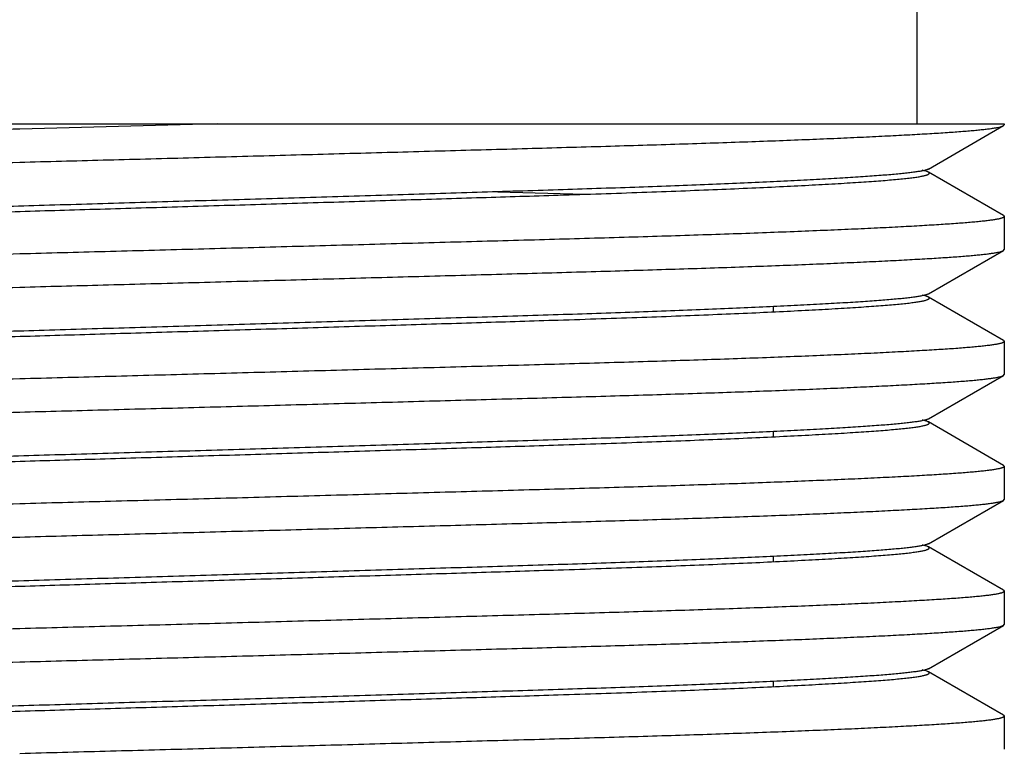
# Model space of a CAD drawing. Units: inches. Extents: x 0 to 22, y 0 to 17.
# Drawn here: x 5.1 to 5.7, y 8.5 to 8.9 of the extents above; entities that cross this region are included whole.
import ezdxf

# ---------------------------------------------------------------- set-up
doc = ezdxf.new("R2010")
doc.units = ezdxf.units.IN
doc.header["$LTSCALE"] = 1.21
doc.header["$MEASUREMENT"] = 0
doc.layers.get('0').update_dxf_attribs({"linetype": 'CONTINUOUS'})

msp = doc.modelspace()

# ---------------------------------------------------------------- linework, layer by layer
at = {"color": 7, "linetype": 'CONTINUOUS'}
for p, q in [((5.61552, 8.95434), (5.61552, 8.8756)), ((4.75819, 8.8756), (5.67064, 8.8756)), ((5.17472, 8.8756), (5.05039, 8.87228)), ((5.62282, 8.84708), (5.67012, 8.87443)), ((5.67012, 8.87442), (5.67064, 8.87502)), ((5.67064, 8.8756), (5.67064, 8.87503)), ((5.67011, 8.81779), (5.62281, 8.84514)), ((5.35157, 8.83275), (5.40653, 8.83121)), ((5.67011, 8.8178), (5.67064, 8.81719)), ((5.67064, 8.81718), (5.67064, 8.79629)), ((5.62282, 8.76834), (5.67012, 8.79569)), ((5.67012, 8.79568), (5.67064, 8.79628)), ((5.67011, 8.73905), (5.62281, 8.7664)), ((5.52497, 8.76035), (5.52497, 8.75707)), ((5.67011, 8.73906), (5.67064, 8.73845)), ((5.67064, 8.73844), (5.67064, 8.71755)), ((5.62282, 8.6896), (5.67012, 8.71695)), ((5.67012, 8.71694), (5.67064, 8.71754)), ((5.67011, 8.66031), (5.62281, 8.68766)), ((5.52497, 8.68161), (5.52497, 8.67833)), ((5.67011, 8.66032), (5.67064, 8.65971)), ((5.67064, 8.6597), (5.67064, 8.63881)), ((5.62282, 8.61086), (5.67012, 8.63821)), ((5.67012, 8.6382), (5.67064, 8.6388)), ((5.52497, 8.60287), (5.52497, 8.59959)), ((5.67011, 8.58157), (5.62281, 8.60892)), ((5.67011, 8.58158), (5.67064, 8.58097)), ((5.67064, 8.58096), (5.67064, 8.56007)), ((5.62282, 8.53212), (5.67012, 8.55947)), ((5.67012, 8.55946), (5.67064, 8.56006)), ((5.67011, 8.50283), (5.62281, 8.53018)), ((5.52497, 8.52413), (5.52497, 8.52085)), ((5.67011, 8.50284), (5.67064, 8.50223)), ((5.67064, 8.50222), (5.67064, 8.48133))]:
    msp.add_line(p, q, dxfattribs=at)
for points, knots in [([(5.05039, 8.87228), (5.03929, 8.87198), (5.0174, 8.87138), (4.98514, 8.87045), (4.95409, 8.86952), (4.92442, 8.86856), (4.89631, 8.86759), (4.86991, 8.86663), (4.84537, 8.86567), (4.82283, 8.86472), (4.80242, 8.8638), (4.78425, 8.86289), (4.77056, 8.86211), (4.76081, 8.86147), (4.75442, 8.86101), (4.74866, 8.86055), (4.74353, 8.86009), (4.73905, 8.85962), (4.73522, 8.85915), (4.73244, 8.85873), (4.73055, 8.85839), (4.72937, 8.85815), (4.72836, 8.85791), (4.72752, 8.85767), (4.72684, 8.85744), (4.72646, 8.85726), (4.72629, 8.85716)], [0, 0, 0, 0, 0.102669, 0.202291, 0.298194, 0.389784, 0.476574, 0.558086, 0.633871, 0.703492, 0.766539, 0.822674, 0.871572, 0.893222, 0.912968, 0.930784, 0.946643, 0.960522, 0.972409, 0.982295, 0.986487, 0.990178, 0.99337, 0.996066, 0.998271, 1, 1, 1, 1]), ([(5.05039, 8.85137), (5.0679, 8.85185), (5.09433, 8.85255), (5.12977, 8.85349), (5.16582, 8.85446), (5.21099, 8.85568), (5.26492, 8.85716), (5.31796, 8.85862), (5.36943, 8.86004), (5.41862, 8.86144), (5.4579, 8.86262), (5.4877, 8.86358), (5.50866, 8.8643), (5.5286, 8.86503), (5.54744, 8.86576), (5.56512, 8.8665), (5.58159, 8.86724), (5.59678, 8.86798), (5.61066, 8.8687), (5.62317, 8.86941), (5.63428, 8.87011), (5.64263, 8.8707), (5.64858, 8.87119), (5.65249, 8.87153), (5.65602, 8.87188), (5.65917, 8.87223), (5.66194, 8.87258), (5.66433, 8.87294), (5.66633, 8.87329), (5.66776, 8.8736), (5.6687, 8.87386), (5.66926, 8.87404), (5.66973, 8.87422), (5.67, 8.87435), (5.67012, 8.87442)], [0, 0, 0, 0, 0.08467, 0.127875, 0.171439, 0.259053, 0.346389, 0.432305, 0.515652, 0.595329, 0.670283, 0.705677, 0.739523, 0.771711, 0.802136, 0.830693, 0.857291, 0.881844, 0.904266, 0.924484, 0.942437, 0.958063, 0.964987, 0.971311, 0.977032, 0.982145, 0.986648, 0.990538, 0.993814, 0.996476, 0.997579, 0.998532, 0.999338, 1, 1, 1, 1]), ([(4.72576, 8.83565), (4.72576, 8.83569), (4.72578, 8.83578), (4.72585, 8.83591), (4.72597, 8.83604), (4.72613, 8.83616), (4.72634, 8.83629), (4.72658, 8.83641), (4.72688, 8.83654), (4.72722, 8.83667), (4.7276, 8.83679), (4.7282, 8.83697), (4.72907, 8.83718), (4.73024, 8.83743), (4.7316, 8.83768), (4.73313, 8.83793), (4.73484, 8.83818), (4.73672, 8.83843), (4.73959, 8.83877), (4.74361, 8.83919), (4.74896, 8.83968), (4.755, 8.84015), (4.7644, 8.84082), (4.77778, 8.84163), (4.79576, 8.84257), (4.81621, 8.84353), (4.83899, 8.8445), (4.86397, 8.8455), (4.891, 8.8465), (4.91991, 8.84751), (4.95053, 8.8485), (4.98268, 8.84948), (5.01614, 8.85044), (5.03885, 8.85106), (5.05039, 8.85137)], [0, 0, 0, 0, 0.000392, 0.000832, 0.001351, 0.001972, 0.002707, 0.003563, 0.004545, 0.005657, 0.006899, 0.008274, 0.011424, 0.015111, 0.019338, 0.024105, 0.029411, 0.035256, 0.04164, 0.056016, 0.072525, 0.091142, 0.111835, 0.159335, 0.214757, 0.277754, 0.347955, 0.424928, 0.508185, 0.597229, 0.691528, 0.79054, 0.893615, 1, 1, 1, 1]), ([(5.62282, 8.84708), (5.62269, 8.84701), (5.62237, 8.84685), (5.62183, 8.84665), (5.62118, 8.84644), (5.62009, 8.84615), (5.61844, 8.8458), (5.61612, 8.8454), (5.61334, 8.84499), (5.61012, 8.84459), (5.60645, 8.8442), (5.60235, 8.8438), (5.5978, 8.8434), (5.59089, 8.84285), (5.58119, 8.84216), (5.56833, 8.84135), (5.55386, 8.84053), (5.53786, 8.83969), (5.5204, 8.83885), (5.50155, 8.83801), (5.48138, 8.83717), (5.45998, 8.83634), (5.42929, 8.83523), (5.40573, 8.83445), (5.3897, 8.83394)], [0, 0, 0, 0, 0.00201, 0.004469, 0.007388, 0.010776, 0.018967, 0.029059, 0.041054, 0.054948, 0.070735, 0.088403, 0.107929, 0.129294, 0.177451, 0.232695, 0.294783, 0.36343, 0.438349, 0.519226, 0.605718, 0.697478, 0.794115, 1, 1, 1, 1]), ([(5.3897, 8.83065), (5.39867, 8.83094), (5.41622, 8.83151), (5.44195, 8.8324), (5.46642, 8.83329), (5.48948, 8.83421), (5.51101, 8.83513), (5.53091, 8.83606), (5.54907, 8.83698), (5.56308, 8.83777), (5.57334, 8.83839), (5.58032, 8.83884), (5.58679, 8.83928), (5.59275, 8.83972), (5.59821, 8.84016), (5.60313, 8.84059), (5.60753, 8.84103), (5.6114, 8.84146), (5.61428, 8.84184), (5.61632, 8.84215), (5.61764, 8.84237), (5.61883, 8.84259), (5.61988, 8.84282), (5.62079, 8.84304), (5.62157, 8.84326), (5.62221, 8.84349), (5.62271, 8.84371), (5.62303, 8.84391), (5.62322, 8.84408), (5.62332, 8.84419), (5.62338, 8.84431), (5.6234, 8.84443), (5.62339, 8.84455), (5.62334, 8.84467), (5.62325, 8.84479), (5.62308, 8.84496), (5.62292, 8.84506), (5.6228, 8.84513)], [0, 0, 0, 0, 0.114212, 0.223735, 0.327885, 0.42603, 0.517688, 0.602402, 0.679738, 0.749311, 0.781068, 0.810742, 0.838296, 0.8637, 0.886924, 0.90794, 0.926721, 0.943241, 0.957486, 0.963753, 0.969449, 0.974574, 0.97913, 0.983118, 0.986541, 0.989408, 0.99173, 0.993535, 0.994263, 0.99489, 0.995438, 0.995939, 0.996434, 0.996965, 0.997568, 0.998265, 1, 1, 1, 1]), ([(5.6228, 8.84513), (5.62271, 8.84518), (5.6225, 8.84529), (5.62202, 8.8455), (5.62126, 8.84575), (5.62018, 8.84605), (5.61938, 8.84623), (5.61895, 8.84632)], [0, 0, 0, 0, 0.079619, 0.171762, 0.394763, 0.670595, 1, 1, 1, 1]), ([(5.3897, 8.83394), (5.37268, 8.83339), (5.34682, 8.83259), (5.31197, 8.83153), (5.27582, 8.83042), (5.23001, 8.82902), (5.17482, 8.82735), (5.12004, 8.82572), (5.06658, 8.82415), (5.02329, 8.82282), (4.99, 8.82173), (4.96629, 8.82091), (4.94357, 8.82008), (4.92194, 8.81924), (4.90148, 8.8184), (4.88229, 8.81756), (4.86445, 8.81674), (4.84803, 8.81592), (4.83311, 8.81512), (4.81974, 8.81434), (4.80798, 8.81355), (4.79922, 8.81287), (4.79305, 8.81231), (4.78907, 8.81191), (4.78553, 8.8115), (4.78242, 8.8111), (4.77976, 8.81069), (4.77782, 8.81033), (4.7765, 8.81004), (4.77567, 8.80983), (4.77495, 8.80962), (4.77435, 8.80941), (4.77386, 8.80921), (4.77348, 8.809), (4.77323, 8.80881), (4.7731, 8.80866), (4.77304, 8.80856), (4.77301, 8.80845), (4.773, 8.8083), (4.77306, 8.80815), (4.77317, 8.80802), (4.77333, 8.80787), (4.77347, 8.80778), (4.77358, 8.80771)], [0, 0, 0, 0, 0.082571, 0.125437, 0.169078, 0.257935, 0.347672, 0.436768, 0.523692, 0.606971, 0.646801, 0.685196, 0.72199, 0.757029, 0.790165, 0.821252, 0.85016, 0.876769, 0.900961, 0.922634, 0.941704, 0.958088, 0.965251, 0.971719, 0.977488, 0.982552, 0.986908, 0.990552, 0.992107, 0.993486, 0.994689, 0.995718, 0.996578, 0.997274, 0.997818, 0.998041, 0.998237, 0.998414, 0.998584, 0.998945, 0.999159, 0.999404, 1, 1, 1, 1]), ([(4.7736, 8.80576), (4.77373, 8.80583), (4.77402, 8.80598), (4.77452, 8.80618), (4.77513, 8.80637), (4.77613, 8.80666), (4.77764, 8.807), (4.77976, 8.80739), (4.78228, 8.80778), (4.78521, 8.80818), (4.78852, 8.80856), (4.79224, 8.80895), (4.79634, 8.80934), (4.80258, 8.80987), (4.81132, 8.81052), (4.82292, 8.81126), (4.83596, 8.81201), (4.8504, 8.81277), (4.86617, 8.81353), (4.88322, 8.81431), (4.90149, 8.8151), (4.92089, 8.8159), (4.94137, 8.81669), (4.96283, 8.81749), (4.98519, 8.81827), (5.00838, 8.81905), (5.04067, 8.82008), (5.0824, 8.82134), (5.13364, 8.82284), (5.18588, 8.8244), (5.23831, 8.82599), (5.28175, 8.82732), (5.316, 8.82836), (5.34904, 8.82938), (5.37356, 8.83014), (5.3897, 8.83065)], [0, 0, 0, 0, 0.000723, 0.001597, 0.002626, 0.003812, 0.006663, 0.010157, 0.014296, 0.019075, 0.024493, 0.030544, 0.037225, 0.044529, 0.060987, 0.079854, 0.101057, 0.124522, 0.15016, 0.177866, 0.207539, 0.239066, 0.272322, 0.307179, 0.343507, 0.381164, 0.420003, 0.500636, 0.58417, 0.669329, 0.754787, 0.839246, 0.880708, 0.921441, 1, 1, 1, 1]), ([(5.67064, 8.81718), (5.67064, 8.81715), (5.67063, 8.81708), (5.67059, 8.81699), (5.67052, 8.81689), (5.67039, 8.81676), (5.67016, 8.81659), (5.66979, 8.81641), (5.66933, 8.81622), (5.66876, 8.81604), (5.66809, 8.81585), (5.66732, 8.81567), (5.66645, 8.81549), (5.66508, 8.81523), (5.66312, 8.81492), (5.66046, 8.81456), (5.6574, 8.8142), (5.65394, 8.81384), (5.65008, 8.81348), (5.64583, 8.81313), (5.63939, 8.81263), (5.63038, 8.81202), (5.61844, 8.8113), (5.60505, 8.81056), (5.59023, 8.80982), (5.57405, 8.80906), (5.55657, 8.80831), (5.53783, 8.80755), (5.51791, 8.80679), (5.49688, 8.80604), (5.4748, 8.80531), (5.45176, 8.80458), (5.41935, 8.80361), (5.37706, 8.80241), (5.32459, 8.80097), (5.27036, 8.79947), (5.21512, 8.79796), (5.16881, 8.7967), (5.13183, 8.79571), (5.09547, 8.79474), (5.06835, 8.79402), (5.05039, 8.79354)], [0, 0, 0, 0, 0.000154, 0.000319, 0.000503, 0.000713, 0.001226, 0.00188, 0.002683, 0.00364, 0.004756, 0.006031, 0.007466, 0.009063, 0.012739, 0.01706, 0.022022, 0.027624, 0.033861, 0.040731, 0.048228, 0.065074, 0.084338, 0.105959, 0.129865, 0.155967, 0.184176, 0.214398, 0.246524, 0.280442, 0.316037, 0.353185, 0.391754, 0.472619, 0.557511, 0.645252, 0.734607, 0.824346, 0.868985, 0.913259, 1, 1, 1, 1]), ([(5.05039, 8.77263), (5.0679, 8.77311), (5.09433, 8.77381), (5.12977, 8.77475), (5.16582, 8.77572), (5.211, 8.77694), (5.26492, 8.77842), (5.31797, 8.77988), (5.36943, 8.7813), (5.41101, 8.78247), (5.44298, 8.78341), (5.46579, 8.78412), (5.48771, 8.78483), (5.50867, 8.78556), (5.52861, 8.78629), (5.54745, 8.78703), (5.56513, 8.78777), (5.5816, 8.78851), (5.59679, 8.78924), (5.61067, 8.78996), (5.62318, 8.79067), (5.63428, 8.79137), (5.64264, 8.79197), (5.64859, 8.79245), (5.65249, 8.7928), (5.65602, 8.79315), (5.65918, 8.7935), (5.66195, 8.79385), (5.66433, 8.7942), (5.66634, 8.79455), (5.66776, 8.79486), (5.6687, 8.79512), (5.66926, 8.7953), (5.66973, 8.79548), (5.67, 8.79561), (5.67012, 8.79568)], [0, 0, 0, 0, 0.08467, 0.127876, 0.171441, 0.259058, 0.346395, 0.432314, 0.515661, 0.595339, 0.633469, 0.670294, 0.705689, 0.739536, 0.771724, 0.80215, 0.830708, 0.857305, 0.881857, 0.90428, 0.924497, 0.942447, 0.958073, 0.964997, 0.97132, 0.97704, 0.982152, 0.986653, 0.990543, 0.993818, 0.996479, 0.997582, 0.998534, 0.999339, 1, 1, 1, 1]), ([(5.05039, 8.79354), (5.03929, 8.79324), (5.0174, 8.79263), (4.98514, 8.79171), (4.95409, 8.79078), (4.92442, 8.78982), (4.89631, 8.78885), (4.86991, 8.78789), (4.84537, 8.78692), (4.82283, 8.78598), (4.80242, 8.78506), (4.78425, 8.78415), (4.77056, 8.78337), (4.76081, 8.78273), (4.75442, 8.78227), (4.74866, 8.78181), (4.74353, 8.78135), (4.73905, 8.78088), (4.73522, 8.78041), (4.73244, 8.77999), (4.73055, 8.77965), (4.72937, 8.77941), (4.72836, 8.77917), (4.72752, 8.77893), (4.72684, 8.7787), (4.72646, 8.77852), (4.72629, 8.77842)], [0, 0, 0, 0, 0.102669, 0.202291, 0.298193, 0.389783, 0.476573, 0.558085, 0.633871, 0.703491, 0.766538, 0.822674, 0.871572, 0.893221, 0.912968, 0.930783, 0.946643, 0.960522, 0.972408, 0.982295, 0.986487, 0.990178, 0.99337, 0.996066, 0.998271, 1, 1, 1, 1]), ([(4.72576, 8.75691), (4.72576, 8.75695), (4.72578, 8.75704), (4.72585, 8.75717), (4.72597, 8.7573), (4.72613, 8.75742), (4.72634, 8.75755), (4.72658, 8.75767), (4.72688, 8.7578), (4.72722, 8.75792), (4.7276, 8.75805), (4.7282, 8.75823), (4.72907, 8.75844), (4.73024, 8.75869), (4.7316, 8.75894), (4.73313, 8.75919), (4.73484, 8.75944), (4.73672, 8.75969), (4.73959, 8.76003), (4.74361, 8.76045), (4.74896, 8.76093), (4.755, 8.76141), (4.76172, 8.76189), (4.7691, 8.76237), (4.78025, 8.76302), (4.79576, 8.76383), (4.81621, 8.76479), (4.83899, 8.76576), (4.86397, 8.76676), (4.891, 8.76776), (4.91991, 8.76877), (4.95053, 8.76976), (4.98268, 8.77074), (5.01614, 8.7717), (5.03885, 8.77232), (5.05039, 8.77263)], [0, 0, 0, 0, 0.000392, 0.000832, 0.001351, 0.001972, 0.002707, 0.003563, 0.004545, 0.005657, 0.006899, 0.008274, 0.011424, 0.015111, 0.019338, 0.024105, 0.029411, 0.035256, 0.04164, 0.056016, 0.072525, 0.091142, 0.111836, 0.134577, 0.159335, 0.214758, 0.277755, 0.347956, 0.424929, 0.508187, 0.59723, 0.691529, 0.79054, 0.893615, 1, 1, 1, 1]), ([(5.62282, 8.76834), (5.62269, 8.76827), (5.62237, 8.76811), (5.62183, 8.76791), (5.62118, 8.7677), (5.62009, 8.76741), (5.61844, 8.76706), (5.61612, 8.76666), (5.61334, 8.76625), (5.61012, 8.76585), (5.60645, 8.76545), (5.60235, 8.76506), (5.5978, 8.76466), (5.59089, 8.76411), (5.58119, 8.76342), (5.56833, 8.76261), (5.55386, 8.76179), (5.53786, 8.76095), (5.5204, 8.76011), (5.50155, 8.75927), (5.48138, 8.75843), (5.45998, 8.7576), (5.42929, 8.75649), (5.40573, 8.75571), (5.3897, 8.7552)], [0, 0, 0, 0, 0.00201, 0.004469, 0.007388, 0.010776, 0.018967, 0.029059, 0.041054, 0.054948, 0.070735, 0.088403, 0.107929, 0.129294, 0.177451, 0.232695, 0.294783, 0.36343, 0.438349, 0.519226, 0.605718, 0.697478, 0.794115, 1, 1, 1, 1]), ([(5.3897, 8.75191), (5.39867, 8.7522), (5.41622, 8.75277), (5.44195, 8.75366), (5.46642, 8.75455), (5.48948, 8.75547), (5.51101, 8.75639), (5.53091, 8.75732), (5.54907, 8.75824), (5.56308, 8.75903), (5.57334, 8.75965), (5.58032, 8.7601), (5.58679, 8.76054), (5.59275, 8.76098), (5.59821, 8.76142), (5.60313, 8.76185), (5.60753, 8.76229), (5.6114, 8.76272), (5.61428, 8.7631), (5.61632, 8.76341), (5.61764, 8.76363), (5.61883, 8.76385), (5.61988, 8.76408), (5.62079, 8.7643), (5.62157, 8.76452), (5.62221, 8.76475), (5.62271, 8.76497), (5.62303, 8.76517), (5.62322, 8.76534), (5.62332, 8.76545), (5.62338, 8.76557), (5.6234, 8.76569), (5.62339, 8.76581), (5.62334, 8.76593), (5.62325, 8.76605), (5.62308, 8.76622), (5.62292, 8.76632), (5.6228, 8.76639)], [0, 0, 0, 0, 0.114212, 0.223735, 0.327885, 0.42603, 0.517688, 0.602402, 0.679738, 0.749311, 0.781068, 0.810742, 0.838296, 0.8637, 0.886924, 0.90794, 0.926721, 0.943241, 0.957486, 0.963753, 0.969449, 0.974574, 0.97913, 0.983118, 0.986541, 0.989408, 0.99173, 0.993535, 0.994263, 0.99489, 0.995438, 0.995939, 0.996434, 0.996965, 0.997568, 0.998265, 1, 1, 1, 1]), ([(5.6228, 8.76639), (5.62271, 8.76644), (5.6225, 8.76655), (5.62202, 8.76676), (5.62126, 8.76701), (5.62018, 8.76731), (5.61938, 8.76749), (5.61895, 8.76758)], [0, 0, 0, 0, 0.079619, 0.171762, 0.394763, 0.670595, 1, 1, 1, 1]), ([(5.3897, 8.7552), (5.37268, 8.75465), (5.34682, 8.75385), (5.31197, 8.75279), (5.27582, 8.75168), (5.23001, 8.75028), (5.17482, 8.74861), (5.12004, 8.74698), (5.06658, 8.74541), (5.02329, 8.74408), (4.99, 8.74299), (4.96629, 8.74217), (4.94357, 8.74134), (4.92194, 8.7405), (4.90148, 8.73966), (4.88229, 8.73882), (4.86445, 8.738), (4.84803, 8.73718), (4.83311, 8.73638), (4.81974, 8.7356), (4.80798, 8.73481), (4.79922, 8.73413), (4.79305, 8.73357), (4.78907, 8.73317), (4.78553, 8.73276), (4.78242, 8.73236), (4.77976, 8.73195), (4.77782, 8.73159), (4.7765, 8.7313), (4.77567, 8.73109), (4.77495, 8.73088), (4.77435, 8.73067), (4.77386, 8.73047), (4.77348, 8.73026), (4.77323, 8.73007), (4.7731, 8.72992), (4.77304, 8.72982), (4.77301, 8.72971), (4.773, 8.72956), (4.77306, 8.72941), (4.77317, 8.72928), (4.77333, 8.72913), (4.77347, 8.72904), (4.77358, 8.72897)], [0, 0, 0, 0, 0.082571, 0.125437, 0.169078, 0.257935, 0.347672, 0.436768, 0.523692, 0.606971, 0.646801, 0.685196, 0.72199, 0.757029, 0.790165, 0.821252, 0.85016, 0.876769, 0.900961, 0.922634, 0.941704, 0.958088, 0.965251, 0.971719, 0.977488, 0.982552, 0.986908, 0.990552, 0.992107, 0.993486, 0.994689, 0.995718, 0.996578, 0.997274, 0.997818, 0.998041, 0.998237, 0.998414, 0.998584, 0.998945, 0.999159, 0.999404, 1, 1, 1, 1]), ([(4.7736, 8.72702), (4.77373, 8.72709), (4.77402, 8.72724), (4.77452, 8.72744), (4.77513, 8.72763), (4.77613, 8.72792), (4.77764, 8.72826), (4.77976, 8.72865), (4.78228, 8.72904), (4.78521, 8.72943), (4.78852, 8.72982), (4.79224, 8.73021), (4.79634, 8.7306), (4.80258, 8.73113), (4.81132, 8.73178), (4.82292, 8.73252), (4.83596, 8.73327), (4.8504, 8.73403), (4.86617, 8.73479), (4.88322, 8.73557), (4.90149, 8.73636), (4.92089, 8.73716), (4.94137, 8.73795), (4.96283, 8.73875), (4.98519, 8.73953), (5.00838, 8.74031), (5.04067, 8.74134), (5.0824, 8.7426), (5.13364, 8.7441), (5.18588, 8.74566), (5.23831, 8.74725), (5.28175, 8.74858), (5.316, 8.74962), (5.34904, 8.75064), (5.37356, 8.7514), (5.3897, 8.75191)], [0, 0, 0, 0, 0.000723, 0.001597, 0.002626, 0.003812, 0.006663, 0.010157, 0.014296, 0.019075, 0.024493, 0.030544, 0.037225, 0.044529, 0.060987, 0.079854, 0.101057, 0.124522, 0.15016, 0.177866, 0.207539, 0.239066, 0.272322, 0.307179, 0.343507, 0.381164, 0.420003, 0.500636, 0.58417, 0.669329, 0.754787, 0.839246, 0.880708, 0.921441, 1, 1, 1, 1]), ([(5.67064, 8.73844), (5.67064, 8.73841), (5.67063, 8.73834), (5.67059, 8.73825), (5.67052, 8.73815), (5.67039, 8.73802), (5.67016, 8.73785), (5.66979, 8.73767), (5.66933, 8.73748), (5.66876, 8.7373), (5.66809, 8.73711), (5.66732, 8.73693), (5.66645, 8.73675), (5.66508, 8.73649), (5.66312, 8.73618), (5.66046, 8.73582), (5.6574, 8.73546), (5.65394, 8.7351), (5.65008, 8.73474), (5.64583, 8.73439), (5.63939, 8.73389), (5.63038, 8.73328), (5.61844, 8.73256), (5.60505, 8.73182), (5.59023, 8.73108), (5.57405, 8.73032), (5.55657, 8.72957), (5.53783, 8.72881), (5.51791, 8.72805), (5.49688, 8.7273), (5.4748, 8.72657), (5.45176, 8.72584), (5.41935, 8.72487), (5.37706, 8.72367), (5.32459, 8.72223), (5.27036, 8.72073), (5.21512, 8.71922), (5.16881, 8.71796), (5.13183, 8.71697), (5.09547, 8.716), (5.06835, 8.71528), (5.05039, 8.7148)], [0, 0, 0, 0, 0.000154, 0.000319, 0.000503, 0.000713, 0.001226, 0.00188, 0.002683, 0.00364, 0.004756, 0.006031, 0.007466, 0.009063, 0.012739, 0.01706, 0.022022, 0.027624, 0.033861, 0.040731, 0.048228, 0.065074, 0.084338, 0.105959, 0.129865, 0.155967, 0.184176, 0.214397, 0.246524, 0.280442, 0.316037, 0.353185, 0.391754, 0.472619, 0.557511, 0.645252, 0.734607, 0.824346, 0.868985, 0.913259, 1, 1, 1, 1]), ([(5.05039, 8.7148), (5.03929, 8.71449), (5.0174, 8.71389), (4.98514, 8.71297), (4.95409, 8.71204), (4.92442, 8.71108), (4.89631, 8.71011), (4.86991, 8.70915), (4.84537, 8.70818), (4.82283, 8.70724), (4.80242, 8.70632), (4.78425, 8.70541), (4.77056, 8.70463), (4.76081, 8.70399), (4.75442, 8.70353), (4.74866, 8.70307), (4.74353, 8.70261), (4.73905, 8.70214), (4.73522, 8.70167), (4.73244, 8.70125), (4.73055, 8.70091), (4.72937, 8.70067), (4.72836, 8.70043), (4.72752, 8.70019), (4.72684, 8.69996), (4.72646, 8.69978), (4.72629, 8.69968)], [0, 0, 0, 0, 0.102669, 0.202291, 0.298194, 0.389783, 0.476573, 0.558086, 0.633871, 0.703491, 0.766539, 0.822674, 0.871572, 0.893221, 0.912968, 0.930783, 0.946643, 0.960522, 0.972409, 0.982295, 0.986487, 0.990178, 0.99337, 0.996066, 0.998271, 1, 1, 1, 1]), ([(5.05039, 8.69389), (5.0679, 8.69437), (5.09433, 8.69507), (5.12977, 8.69601), (5.16582, 8.69697), (5.211, 8.6982), (5.26492, 8.69968), (5.31797, 8.70114), (5.36943, 8.70256), (5.41101, 8.70373), (5.44298, 8.70467), (5.46579, 8.70538), (5.48771, 8.70609), (5.50867, 8.70682), (5.52861, 8.70755), (5.54745, 8.70829), (5.56513, 8.70903), (5.5816, 8.70977), (5.59679, 8.7105), (5.61067, 8.71122), (5.62318, 8.71193), (5.63428, 8.71263), (5.64264, 8.71323), (5.64859, 8.71371), (5.65249, 8.71406), (5.65602, 8.71441), (5.65918, 8.71476), (5.66195, 8.71511), (5.66433, 8.71546), (5.66634, 8.71581), (5.66776, 8.71612), (5.6687, 8.71638), (5.66926, 8.71656), (5.66973, 8.71674), (5.67, 8.71687), (5.67012, 8.71694)], [0, 0, 0, 0, 0.08467, 0.127876, 0.171441, 0.259057, 0.346395, 0.432313, 0.51566, 0.595338, 0.633469, 0.670293, 0.705689, 0.739535, 0.771724, 0.80215, 0.830708, 0.857305, 0.881857, 0.90428, 0.924497, 0.942447, 0.958073, 0.964997, 0.97132, 0.97704, 0.982152, 0.986653, 0.990543, 0.993818, 0.996479, 0.997582, 0.998534, 0.999339, 1, 1, 1, 1]), ([(4.72576, 8.67817), (4.72576, 8.67821), (4.72578, 8.6783), (4.72585, 8.67843), (4.72597, 8.67856), (4.72613, 8.67868), (4.72634, 8.67881), (4.72658, 8.67893), (4.72688, 8.67906), (4.72722, 8.67918), (4.7276, 8.67931), (4.7282, 8.67949), (4.72907, 8.6797), (4.73024, 8.67995), (4.7316, 8.6802), (4.73313, 8.68045), (4.73484, 8.6807), (4.73672, 8.68095), (4.73959, 8.68129), (4.74361, 8.68171), (4.74896, 8.68219), (4.755, 8.68267), (4.76172, 8.68315), (4.7691, 8.68363), (4.78025, 8.68428), (4.79576, 8.68509), (4.81621, 8.68605), (4.83899, 8.68702), (4.86397, 8.68802), (4.891, 8.68902), (4.91991, 8.69003), (4.95053, 8.69102), (4.98268, 8.692), (5.01614, 8.69296), (5.03885, 8.69358), (5.05039, 8.69389)], [0, 0, 0, 0, 0.000392, 0.000832, 0.001351, 0.001972, 0.002707, 0.003563, 0.004545, 0.005657, 0.006899, 0.008274, 0.011424, 0.015111, 0.019338, 0.024105, 0.029411, 0.035256, 0.04164, 0.056016, 0.072526, 0.091142, 0.111836, 0.134577, 0.159335, 0.214758, 0.277755, 0.347957, 0.42493, 0.508187, 0.59723, 0.691529, 0.79054, 0.893615, 1, 1, 1, 1]), ([(5.62282, 8.6896), (5.62269, 8.68953), (5.62237, 8.68937), (5.62183, 8.68917), (5.62118, 8.68896), (5.62009, 8.68867), (5.61844, 8.68832), (5.61612, 8.68792), (5.61334, 8.68751), (5.61012, 8.68711), (5.60645, 8.68671), (5.60235, 8.68632), (5.5978, 8.68592), (5.59089, 8.68537), (5.58119, 8.68468), (5.56833, 8.68387), (5.55386, 8.68305), (5.53786, 8.68221), (5.5204, 8.68137), (5.50155, 8.68053), (5.48138, 8.67969), (5.45998, 8.67886), (5.42929, 8.67775), (5.40573, 8.67697), (5.3897, 8.67646)], [0, 0, 0, 0, 0.00201, 0.004469, 0.007388, 0.010776, 0.018967, 0.029059, 0.041054, 0.054948, 0.070735, 0.088403, 0.107929, 0.129294, 0.177451, 0.232695, 0.294783, 0.36343, 0.438349, 0.519226, 0.605718, 0.697478, 0.794115, 1, 1, 1, 1]), ([(5.3897, 8.67317), (5.39867, 8.67346), (5.41622, 8.67403), (5.44195, 8.67492), (5.46642, 8.67581), (5.48948, 8.67673), (5.51101, 8.67765), (5.53091, 8.67858), (5.54907, 8.6795), (5.56308, 8.68029), (5.57334, 8.68091), (5.58032, 8.68136), (5.58679, 8.6818), (5.59275, 8.68224), (5.59821, 8.68268), (5.60313, 8.68311), (5.60753, 8.68355), (5.6114, 8.68398), (5.61428, 8.68436), (5.61632, 8.68467), (5.61764, 8.68489), (5.61883, 8.68511), (5.61988, 8.68534), (5.62079, 8.68556), (5.62157, 8.68578), (5.62221, 8.68601), (5.62271, 8.68623), (5.62303, 8.68643), (5.62322, 8.6866), (5.62332, 8.68671), (5.62338, 8.68683), (5.6234, 8.68695), (5.62339, 8.68707), (5.62334, 8.68719), (5.62325, 8.68731), (5.62308, 8.68748), (5.62292, 8.68758), (5.6228, 8.68765)], [0, 0, 0, 0, 0.114212, 0.223735, 0.327885, 0.42603, 0.517688, 0.602402, 0.679738, 0.749311, 0.781068, 0.810742, 0.838296, 0.8637, 0.886924, 0.90794, 0.926721, 0.943241, 0.957486, 0.963753, 0.969449, 0.974574, 0.97913, 0.983118, 0.986541, 0.989408, 0.99173, 0.993535, 0.994263, 0.99489, 0.995438, 0.995939, 0.996434, 0.996965, 0.997568, 0.998265, 1, 1, 1, 1]), ([(5.6228, 8.68765), (5.62271, 8.6877), (5.6225, 8.68781), (5.62202, 8.68802), (5.62126, 8.68827), (5.62018, 8.68857), (5.61938, 8.68875), (5.61895, 8.68884)], [0, 0, 0, 0, 0.079619, 0.171762, 0.394763, 0.670595, 1, 1, 1, 1]), ([(5.3897, 8.67646), (5.37268, 8.67591), (5.34682, 8.67511), (5.31197, 8.67405), (5.27582, 8.67294), (5.23001, 8.67154), (5.17482, 8.66987), (5.12004, 8.66824), (5.06658, 8.66667), (5.02329, 8.66534), (4.99, 8.66425), (4.96629, 8.66343), (4.94357, 8.6626), (4.92194, 8.66176), (4.90148, 8.66092), (4.88229, 8.66008), (4.86445, 8.65926), (4.84803, 8.65844), (4.83311, 8.65764), (4.81974, 8.65686), (4.80798, 8.65607), (4.79922, 8.65539), (4.79305, 8.65483), (4.78907, 8.65443), (4.78553, 8.65402), (4.78242, 8.65362), (4.77976, 8.65321), (4.77782, 8.65285), (4.7765, 8.65256), (4.77567, 8.65235), (4.77495, 8.65214), (4.77435, 8.65193), (4.77386, 8.65173), (4.77348, 8.65152), (4.77323, 8.65133), (4.7731, 8.65118), (4.77304, 8.65108), (4.77301, 8.65097), (4.773, 8.65082), (4.77306, 8.65067), (4.77317, 8.65054), (4.77333, 8.65039), (4.77347, 8.6503), (4.77358, 8.65023)], [0, 0, 0, 0, 0.082571, 0.125437, 0.169078, 0.257935, 0.347672, 0.436768, 0.523692, 0.606971, 0.646801, 0.685196, 0.72199, 0.757029, 0.790165, 0.821252, 0.85016, 0.876769, 0.900961, 0.922634, 0.941704, 0.958088, 0.965251, 0.971719, 0.977488, 0.982552, 0.986908, 0.990552, 0.992107, 0.993486, 0.994689, 0.995718, 0.996578, 0.997274, 0.997818, 0.998041, 0.998237, 0.998414, 0.998584, 0.998945, 0.999159, 0.999404, 1, 1, 1, 1]), ([(4.7736, 8.64828), (4.77373, 8.64835), (4.77402, 8.6485), (4.77452, 8.6487), (4.77513, 8.64889), (4.77613, 8.64918), (4.77764, 8.64952), (4.77976, 8.64991), (4.78228, 8.6503), (4.78521, 8.65069), (4.78852, 8.65108), (4.79224, 8.65147), (4.79634, 8.65186), (4.80258, 8.65239), (4.81132, 8.65303), (4.82292, 8.65378), (4.83596, 8.65453), (4.8504, 8.65529), (4.86617, 8.65605), (4.88322, 8.65683), (4.90149, 8.65762), (4.92089, 8.65841), (4.94137, 8.65921), (4.96283, 8.66001), (4.98519, 8.66079), (5.00838, 8.66157), (5.04067, 8.6626), (5.0824, 8.66386), (5.13364, 8.66536), (5.18588, 8.66692), (5.23831, 8.66851), (5.28175, 8.66984), (5.316, 8.67088), (5.34904, 8.6719), (5.37356, 8.67266), (5.3897, 8.67317)], [0, 0, 0, 0, 0.000723, 0.001597, 0.002626, 0.003812, 0.006663, 0.010157, 0.014296, 0.019075, 0.024493, 0.030544, 0.037225, 0.044529, 0.060987, 0.079854, 0.101057, 0.124522, 0.15016, 0.177866, 0.207539, 0.239066, 0.272322, 0.307179, 0.343507, 0.381164, 0.420003, 0.500636, 0.58417, 0.669329, 0.754787, 0.839246, 0.880708, 0.921441, 1, 1, 1, 1]), ([(5.67064, 8.6597), (5.67064, 8.65967), (5.67063, 8.6596), (5.67059, 8.65951), (5.67052, 8.65941), (5.67039, 8.65928), (5.67016, 8.65911), (5.66979, 8.65893), (5.66933, 8.65874), (5.66876, 8.65856), (5.66809, 8.65837), (5.66732, 8.65819), (5.66645, 8.65801), (5.66508, 8.65775), (5.66312, 8.65744), (5.66046, 8.65708), (5.6574, 8.65672), (5.65394, 8.65636), (5.65008, 8.656), (5.64583, 8.65565), (5.63939, 8.65515), (5.63038, 8.65454), (5.61844, 8.65382), (5.60505, 8.65308), (5.59023, 8.65234), (5.57405, 8.65158), (5.55657, 8.65083), (5.53783, 8.65007), (5.51791, 8.64931), (5.49688, 8.64856), (5.4748, 8.64783), (5.45176, 8.6471), (5.41935, 8.64613), (5.37706, 8.64493), (5.32459, 8.64349), (5.27036, 8.64199), (5.21512, 8.64048), (5.16881, 8.63922), (5.13183, 8.63823), (5.09547, 8.63726), (5.06835, 8.63654), (5.05039, 8.63606)], [0, 0, 0, 0, 0.000154, 0.000319, 0.000503, 0.000713, 0.001226, 0.00188, 0.002683, 0.00364, 0.004756, 0.006031, 0.007466, 0.009063, 0.012739, 0.01706, 0.022022, 0.027624, 0.033861, 0.040731, 0.048228, 0.065073, 0.084338, 0.105959, 0.129864, 0.155967, 0.184175, 0.214397, 0.246524, 0.280441, 0.316037, 0.353185, 0.391754, 0.472619, 0.55751, 0.645252, 0.734607, 0.824346, 0.868985, 0.913259, 1, 1, 1, 1]), ([(5.05039, 8.63606), (5.03929, 8.63575), (5.0174, 8.63515), (4.98514, 8.63423), (4.95409, 8.6333), (4.92442, 8.63234), (4.89631, 8.63137), (4.86991, 8.63041), (4.84537, 8.62944), (4.82283, 8.6285), (4.80242, 8.62758), (4.78425, 8.62667), (4.77056, 8.62589), (4.76081, 8.62525), (4.75442, 8.62479), (4.74866, 8.62433), (4.74353, 8.62387), (4.73905, 8.6234), (4.73522, 8.62293), (4.73244, 8.62251), (4.73055, 8.62217), (4.72937, 8.62193), (4.72836, 8.62169), (4.72752, 8.62145), (4.72684, 8.62122), (4.72646, 8.62104), (4.72629, 8.62094)], [0, 0, 0, 0, 0.102669, 0.202291, 0.298194, 0.389783, 0.476573, 0.558086, 0.633871, 0.703492, 0.766539, 0.822674, 0.871572, 0.893222, 0.912968, 0.930784, 0.946643, 0.960522, 0.972409, 0.982295, 0.986487, 0.990178, 0.99337, 0.996066, 0.998271, 1, 1, 1, 1]), ([(5.05039, 8.61515), (5.0679, 8.61563), (5.09433, 8.61633), (5.12977, 8.61727), (5.16582, 8.61823), (5.211, 8.61946), (5.26492, 8.62094), (5.31797, 8.6224), (5.36943, 8.62381), (5.41101, 8.62499), (5.44298, 8.62593), (5.46579, 8.62664), (5.48771, 8.62735), (5.50867, 8.62808), (5.52861, 8.62881), (5.54745, 8.62955), (5.56513, 8.63029), (5.5816, 8.63103), (5.59679, 8.63176), (5.61067, 8.63248), (5.62318, 8.63319), (5.63428, 8.63389), (5.64264, 8.63449), (5.64859, 8.63497), (5.65249, 8.63532), (5.65602, 8.63567), (5.65918, 8.63602), (5.66195, 8.63637), (5.66433, 8.63672), (5.66634, 8.63707), (5.66776, 8.63738), (5.6687, 8.63764), (5.66926, 8.63782), (5.66973, 8.638), (5.67, 8.63813), (5.67012, 8.6382)], [0, 0, 0, 0, 0.08467, 0.127876, 0.171441, 0.259057, 0.346394, 0.432313, 0.51566, 0.595338, 0.633469, 0.670293, 0.705689, 0.739535, 0.771724, 0.80215, 0.830708, 0.857305, 0.881856, 0.90428, 0.924497, 0.942447, 0.958073, 0.964997, 0.97132, 0.97704, 0.982152, 0.986653, 0.990543, 0.993818, 0.996479, 0.997582, 0.998534, 0.999339, 1, 1, 1, 1]), ([(4.72576, 8.59943), (4.72576, 8.59947), (4.72578, 8.59956), (4.72585, 8.59969), (4.72597, 8.59982), (4.72613, 8.59994), (4.72634, 8.60007), (4.72658, 8.60019), (4.72688, 8.60032), (4.72722, 8.60044), (4.7276, 8.60057), (4.7282, 8.60075), (4.72907, 8.60096), (4.73024, 8.60121), (4.7316, 8.60146), (4.73313, 8.60171), (4.73484, 8.60196), (4.73672, 8.60221), (4.73959, 8.60255), (4.74361, 8.60297), (4.74896, 8.60345), (4.755, 8.60393), (4.76172, 8.60441), (4.7691, 8.60488), (4.78025, 8.60554), (4.79576, 8.60635), (4.81621, 8.60731), (4.83899, 8.60828), (4.86397, 8.60928), (4.891, 8.61028), (4.91991, 8.61129), (4.95053, 8.61228), (4.98268, 8.61326), (5.01614, 8.61422), (5.03885, 8.61484), (5.05039, 8.61515)], [0, 0, 0, 0, 0.000392, 0.000832, 0.001351, 0.001972, 0.002707, 0.003563, 0.004545, 0.005657, 0.006899, 0.008274, 0.011424, 0.015111, 0.019338, 0.024105, 0.029411, 0.035256, 0.04164, 0.056016, 0.072526, 0.091142, 0.111836, 0.134577, 0.159335, 0.214758, 0.277755, 0.347957, 0.42493, 0.508188, 0.597231, 0.691529, 0.79054, 0.893615, 1, 1, 1, 1]), ([(5.62282, 8.61086), (5.62269, 8.61079), (5.62237, 8.61063), (5.62183, 8.61043), (5.62118, 8.61022), (5.62009, 8.60993), (5.61844, 8.60958), (5.61612, 8.60918), (5.61334, 8.60877), (5.61012, 8.60837), (5.60645, 8.60797), (5.60235, 8.60758), (5.5978, 8.60718), (5.59089, 8.60663), (5.58119, 8.60594), (5.56833, 8.60513), (5.55386, 8.60431), (5.53786, 8.60347), (5.5204, 8.60263), (5.50155, 8.60179), (5.48138, 8.60095), (5.45998, 8.60012), (5.42929, 8.59901), (5.40573, 8.59823), (5.3897, 8.59772)], [0, 0, 0, 0, 0.00201, 0.004469, 0.007388, 0.010776, 0.018967, 0.029059, 0.041054, 0.054948, 0.070735, 0.088403, 0.107929, 0.129294, 0.177451, 0.232695, 0.294783, 0.36343, 0.438349, 0.519226, 0.605718, 0.697478, 0.794115, 1, 1, 1, 1]), ([(5.6228, 8.60891), (5.62271, 8.60896), (5.6225, 8.60907), (5.62202, 8.60928), (5.62126, 8.60953), (5.62018, 8.60983), (5.61938, 8.61001), (5.61895, 8.6101)], [0, 0, 0, 0, 0.079619, 0.171762, 0.394763, 0.670595, 1, 1, 1, 1]), ([(5.3897, 8.59443), (5.39867, 8.59472), (5.41622, 8.59529), (5.44195, 8.59618), (5.46642, 8.59707), (5.48948, 8.59799), (5.51101, 8.59891), (5.53091, 8.59984), (5.54907, 8.60076), (5.56308, 8.60155), (5.57334, 8.60217), (5.58032, 8.60262), (5.58679, 8.60306), (5.59275, 8.6035), (5.59821, 8.60394), (5.60313, 8.60437), (5.60753, 8.60481), (5.6114, 8.60524), (5.61428, 8.60562), (5.61632, 8.60593), (5.61764, 8.60615), (5.61883, 8.60637), (5.61988, 8.6066), (5.62079, 8.60682), (5.62157, 8.60704), (5.62221, 8.60727), (5.62271, 8.60749), (5.62303, 8.60769), (5.62322, 8.60786), (5.62332, 8.60797), (5.62338, 8.60809), (5.6234, 8.60821), (5.62339, 8.60833), (5.62334, 8.60845), (5.62325, 8.60857), (5.62308, 8.60874), (5.62292, 8.60884), (5.6228, 8.60891)], [0, 0, 0, 0, 0.114212, 0.223735, 0.327885, 0.42603, 0.517688, 0.602402, 0.679738, 0.749311, 0.781068, 0.810742, 0.838296, 0.8637, 0.886924, 0.90794, 0.926721, 0.943241, 0.957486, 0.963753, 0.969449, 0.974574, 0.97913, 0.983118, 0.986541, 0.989408, 0.99173, 0.993535, 0.994263, 0.99489, 0.995438, 0.995939, 0.996434, 0.996965, 0.997568, 0.998265, 1, 1, 1, 1]), ([(5.3897, 8.59772), (5.37268, 8.59717), (5.34682, 8.59637), (5.31197, 8.59531), (5.27582, 8.5942), (5.23001, 8.5928), (5.17482, 8.59113), (5.12004, 8.5895), (5.06658, 8.58793), (5.02329, 8.5866), (4.99, 8.58551), (4.96629, 8.58469), (4.94357, 8.58386), (4.92194, 8.58302), (4.90148, 8.58218), (4.88229, 8.58134), (4.86445, 8.58052), (4.84803, 8.5797), (4.83311, 8.5789), (4.81974, 8.57812), (4.80798, 8.57733), (4.79922, 8.57665), (4.79305, 8.57609), (4.78907, 8.57569), (4.78553, 8.57528), (4.78242, 8.57488), (4.77976, 8.57447), (4.77782, 8.57411), (4.7765, 8.57382), (4.77567, 8.57361), (4.77495, 8.5734), (4.77435, 8.57319), (4.77386, 8.57298), (4.77348, 8.57278), (4.77323, 8.57259), (4.7731, 8.57244), (4.77304, 8.57234), (4.77301, 8.57223), (4.773, 8.57208), (4.77306, 8.57193), (4.77317, 8.5718), (4.77333, 8.57165), (4.77347, 8.57156), (4.77358, 8.57149)], [0, 0, 0, 0, 0.082571, 0.125437, 0.169078, 0.257935, 0.347672, 0.436768, 0.523692, 0.606971, 0.646801, 0.685196, 0.72199, 0.757029, 0.790165, 0.821252, 0.85016, 0.876769, 0.900961, 0.922634, 0.941704, 0.958088, 0.965251, 0.971719, 0.977488, 0.982552, 0.986908, 0.990552, 0.992107, 0.993486, 0.994689, 0.995718, 0.996578, 0.997274, 0.997818, 0.998041, 0.998237, 0.998414, 0.998584, 0.998945, 0.999159, 0.999404, 1, 1, 1, 1]), ([(4.7736, 8.56954), (4.77373, 8.56961), (4.77402, 8.56976), (4.77452, 8.56996), (4.77513, 8.57015), (4.77613, 8.57044), (4.77764, 8.57078), (4.77976, 8.57117), (4.78228, 8.57156), (4.78521, 8.57195), (4.78852, 8.57234), (4.79224, 8.57273), (4.79634, 8.57312), (4.80258, 8.57365), (4.81132, 8.57429), (4.82292, 8.57504), (4.83596, 8.57579), (4.8504, 8.57655), (4.86617, 8.57731), (4.88322, 8.57809), (4.90149, 8.57888), (4.92089, 8.57967), (4.94137, 8.58047), (4.96283, 8.58127), (4.98519, 8.58205), (5.00838, 8.58283), (5.04067, 8.58386), (5.0824, 8.58512), (5.13364, 8.58662), (5.18588, 8.58818), (5.23831, 8.58977), (5.28175, 8.5911), (5.316, 8.59214), (5.34904, 8.59316), (5.37356, 8.59392), (5.3897, 8.59443)], [0, 0, 0, 0, 0.000723, 0.001597, 0.002626, 0.003812, 0.006663, 0.010157, 0.014296, 0.019075, 0.024493, 0.030544, 0.037225, 0.044529, 0.060987, 0.079854, 0.101057, 0.124522, 0.15016, 0.177866, 0.207539, 0.239066, 0.272322, 0.307179, 0.343507, 0.381164, 0.420003, 0.500636, 0.58417, 0.669329, 0.754787, 0.839246, 0.880708, 0.921441, 1, 1, 1, 1]), ([(5.67064, 8.58096), (5.67064, 8.58093), (5.67063, 8.58086), (5.67059, 8.58077), (5.67052, 8.58067), (5.67039, 8.58054), (5.67016, 8.58037), (5.66979, 8.58019), (5.66933, 8.58), (5.66876, 8.57982), (5.66809, 8.57963), (5.66732, 8.57945), (5.66645, 8.57927), (5.66508, 8.57901), (5.66312, 8.5787), (5.66046, 8.57834), (5.6574, 8.57798), (5.65394, 8.57762), (5.65008, 8.57726), (5.64583, 8.57691), (5.63939, 8.57641), (5.63038, 8.5758), (5.61844, 8.57508), (5.60505, 8.57434), (5.59023, 8.5736), (5.57405, 8.57284), (5.55657, 8.57209), (5.53783, 8.57133), (5.51791, 8.57057), (5.49688, 8.56982), (5.4748, 8.56909), (5.45176, 8.56836), (5.41935, 8.56739), (5.37706, 8.56619), (5.32459, 8.56475), (5.27036, 8.56325), (5.21512, 8.56174), (5.16881, 8.56048), (5.13183, 8.55949), (5.09547, 8.55852), (5.06835, 8.5578), (5.05039, 8.55732)], [0, 0, 0, 0, 0.000154, 0.000319, 0.000503, 0.000713, 0.001226, 0.00188, 0.002683, 0.00364, 0.004756, 0.006031, 0.007466, 0.009063, 0.012739, 0.01706, 0.022022, 0.027624, 0.033861, 0.040731, 0.048228, 0.065073, 0.084338, 0.105959, 0.129864, 0.155966, 0.184175, 0.214397, 0.246523, 0.280441, 0.316036, 0.353184, 0.391753, 0.472618, 0.55751, 0.645251, 0.734606, 0.824346, 0.868985, 0.913259, 1, 1, 1, 1]), ([(5.05039, 8.53641), (5.0679, 8.53689), (5.09433, 8.53759), (5.12977, 8.53853), (5.16582, 8.53949), (5.211, 8.54072), (5.26492, 8.5422), (5.31797, 8.54366), (5.36943, 8.54507), (5.41101, 8.54625), (5.44298, 8.54719), (5.46579, 8.5479), (5.48771, 8.54861), (5.50867, 8.54934), (5.52861, 8.55007), (5.54745, 8.55081), (5.56513, 8.55155), (5.5816, 8.55229), (5.59679, 8.55302), (5.61067, 8.55374), (5.62318, 8.55445), (5.63428, 8.55515), (5.64264, 8.55575), (5.64859, 8.55623), (5.65249, 8.55658), (5.65602, 8.55693), (5.65918, 8.55728), (5.66195, 8.55763), (5.66433, 8.55798), (5.66634, 8.55833), (5.66776, 8.55864), (5.6687, 8.5589), (5.66926, 8.55908), (5.66973, 8.55926), (5.67, 8.55939), (5.67012, 8.55946)], [0, 0, 0, 0, 0.08467, 0.127876, 0.171441, 0.259057, 0.346394, 0.432312, 0.51566, 0.595338, 0.633468, 0.670293, 0.705689, 0.739535, 0.771724, 0.802149, 0.830708, 0.857305, 0.881856, 0.90428, 0.924497, 0.942447, 0.958073, 0.964997, 0.97132, 0.97704, 0.982152, 0.986653, 0.990543, 0.993818, 0.996479, 0.997582, 0.998534, 0.999339, 1, 1, 1, 1]), ([(5.05039, 8.55732), (5.03929, 8.55701), (5.0174, 8.55641), (4.98514, 8.55549), (4.95409, 8.55456), (4.92442, 8.5536), (4.89631, 8.55263), (4.86991, 8.55167), (4.84537, 8.5507), (4.82283, 8.54976), (4.80242, 8.54884), (4.78425, 8.54793), (4.77056, 8.54715), (4.76081, 8.54651), (4.75442, 8.54605), (4.74866, 8.54559), (4.74353, 8.54513), (4.73905, 8.54466), (4.73522, 8.54419), (4.73244, 8.54377), (4.73055, 8.54343), (4.72937, 8.54319), (4.72836, 8.54295), (4.72752, 8.54271), (4.72684, 8.54248), (4.72646, 8.5423), (4.72629, 8.5422)], [0, 0, 0, 0, 0.102669, 0.202291, 0.298194, 0.389784, 0.476574, 0.558087, 0.633872, 0.703492, 0.766539, 0.822674, 0.871572, 0.893222, 0.912968, 0.930784, 0.946643, 0.960522, 0.972409, 0.982295, 0.986487, 0.990178, 0.99337, 0.996066, 0.998271, 1, 1, 1, 1]), ([(4.72576, 8.52069), (4.72576, 8.52073), (4.72578, 8.52082), (4.72585, 8.52095), (4.72597, 8.52108), (4.72613, 8.5212), (4.72634, 8.52133), (4.72658, 8.52145), (4.72688, 8.52158), (4.72722, 8.5217), (4.7276, 8.52183), (4.7282, 8.52201), (4.72907, 8.52222), (4.73024, 8.52247), (4.7316, 8.52272), (4.73313, 8.52297), (4.73484, 8.52322), (4.73672, 8.52347), (4.73959, 8.52381), (4.74361, 8.52423), (4.74896, 8.52471), (4.755, 8.52519), (4.76172, 8.52567), (4.7691, 8.52614), (4.78025, 8.5268), (4.79576, 8.52761), (4.81621, 8.52857), (4.83899, 8.52954), (4.86397, 8.53054), (4.891, 8.53154), (4.91991, 8.53255), (4.95053, 8.53354), (4.98268, 8.53452), (5.01614, 8.53548), (5.03885, 8.5361), (5.05039, 8.53641)], [0, 0, 0, 0, 0.000392, 0.000832, 0.001351, 0.001972, 0.002707, 0.003563, 0.004545, 0.005657, 0.006899, 0.008274, 0.011424, 0.015111, 0.019338, 0.024105, 0.029411, 0.035256, 0.04164, 0.056016, 0.072526, 0.091142, 0.111836, 0.134577, 0.159336, 0.214758, 0.277755, 0.347957, 0.42493, 0.508188, 0.597231, 0.691529, 0.79054, 0.893615, 1, 1, 1, 1]), ([(5.62282, 8.53212), (5.62269, 8.53205), (5.62237, 8.53189), (5.62183, 8.53169), (5.62118, 8.53148), (5.62009, 8.53119), (5.61844, 8.53084), (5.61612, 8.53044), (5.61334, 8.53003), (5.61012, 8.52963), (5.60645, 8.52923), (5.60235, 8.52884), (5.5978, 8.52844), (5.59089, 8.52789), (5.58119, 8.5272), (5.56833, 8.52639), (5.55386, 8.52557), (5.53786, 8.52473), (5.5204, 8.52389), (5.50155, 8.52305), (5.48138, 8.52221), (5.45998, 8.52138), (5.42929, 8.52027), (5.40573, 8.51949), (5.3897, 8.51898)], [0, 0, 0, 0, 0.00201, 0.004469, 0.007388, 0.010776, 0.018967, 0.029059, 0.041054, 0.054948, 0.070735, 0.088403, 0.107929, 0.129294, 0.177451, 0.232695, 0.294783, 0.36343, 0.438349, 0.519226, 0.605718, 0.697478, 0.794115, 1, 1, 1, 1]), ([(5.3897, 8.51569), (5.39867, 8.51598), (5.41622, 8.51655), (5.44195, 8.51744), (5.46642, 8.51833), (5.48948, 8.51925), (5.51101, 8.52017), (5.53091, 8.5211), (5.54907, 8.52202), (5.56308, 8.52281), (5.57334, 8.52343), (5.58032, 8.52388), (5.58679, 8.52432), (5.59275, 8.52476), (5.59821, 8.5252), (5.60313, 8.52563), (5.60753, 8.52607), (5.6114, 8.5265), (5.61428, 8.52688), (5.61632, 8.52719), (5.61764, 8.52741), (5.61883, 8.52763), (5.61988, 8.52786), (5.62079, 8.52808), (5.62157, 8.5283), (5.62221, 8.52853), (5.62271, 8.52875), (5.62303, 8.52895), (5.62322, 8.52912), (5.62332, 8.52923), (5.62338, 8.52935), (5.6234, 8.52947), (5.62339, 8.52959), (5.62334, 8.52971), (5.62325, 8.52983), (5.62308, 8.53), (5.62292, 8.5301), (5.6228, 8.53017)], [0, 0, 0, 0, 0.114212, 0.223735, 0.327885, 0.42603, 0.517688, 0.602402, 0.679738, 0.749311, 0.781068, 0.810742, 0.838296, 0.8637, 0.886924, 0.90794, 0.926721, 0.943241, 0.957486, 0.963753, 0.969449, 0.974574, 0.97913, 0.983118, 0.986541, 0.989408, 0.99173, 0.993535, 0.994263, 0.99489, 0.995438, 0.995939, 0.996434, 0.996965, 0.997568, 0.998265, 1, 1, 1, 1]), ([(5.6228, 8.53017), (5.62271, 8.53022), (5.6225, 8.53033), (5.62202, 8.53054), (5.62126, 8.53079), (5.62018, 8.53109), (5.61938, 8.53127), (5.61895, 8.53136)], [0, 0, 0, 0, 0.079619, 0.171762, 0.394763, 0.670595, 1, 1, 1, 1]), ([(5.3897, 8.51898), (5.37268, 8.51843), (5.34682, 8.51763), (5.31197, 8.51657), (5.27582, 8.51546), (5.23001, 8.51406), (5.17482, 8.51239), (5.12004, 8.51076), (5.06658, 8.50919), (5.02329, 8.50786), (4.99, 8.50677), (4.96629, 8.50595), (4.94357, 8.50512), (4.92194, 8.50428), (4.90148, 8.50344), (4.88229, 8.5026), (4.86445, 8.50178), (4.84803, 8.50096), (4.83311, 8.50016), (4.81974, 8.49938), (4.80798, 8.49859), (4.79922, 8.49791), (4.79305, 8.49735), (4.78907, 8.49695), (4.78553, 8.49654), (4.78242, 8.49614), (4.77976, 8.49573), (4.77782, 8.49537), (4.7765, 8.49508), (4.77567, 8.49487), (4.77495, 8.49466), (4.77435, 8.49445), (4.77386, 8.49424), (4.77348, 8.49404), (4.77323, 8.49385), (4.7731, 8.4937), (4.77304, 8.4936), (4.77301, 8.49349), (4.773, 8.49334), (4.77306, 8.49319), (4.77317, 8.49306), (4.77333, 8.49291), (4.77347, 8.49282), (4.77358, 8.49275)], [0, 0, 0, 0, 0.082571, 0.125437, 0.169078, 0.257935, 0.347672, 0.436768, 0.523692, 0.606971, 0.646801, 0.685196, 0.72199, 0.757029, 0.790165, 0.821252, 0.85016, 0.876769, 0.900961, 0.922634, 0.941704, 0.958088, 0.965251, 0.971719, 0.977488, 0.982552, 0.986908, 0.990552, 0.992107, 0.993486, 0.994689, 0.995718, 0.996578, 0.997274, 0.997818, 0.998041, 0.998237, 0.998414, 0.998584, 0.998945, 0.999159, 0.999404, 1, 1, 1, 1]), ([(4.7736, 8.4908), (4.77373, 8.49087), (4.77402, 8.49102), (4.77452, 8.49122), (4.77513, 8.49141), (4.77613, 8.4917), (4.77764, 8.49204), (4.77976, 8.49243), (4.78228, 8.49282), (4.78521, 8.49321), (4.78852, 8.4936), (4.79224, 8.49399), (4.79634, 8.49438), (4.80258, 8.49491), (4.81132, 8.49555), (4.82292, 8.4963), (4.83596, 8.49705), (4.8504, 8.49781), (4.86617, 8.49857), (4.88322, 8.49935), (4.90149, 8.50014), (4.92089, 8.50093), (4.94137, 8.50173), (4.96283, 8.50253), (4.98519, 8.50331), (5.00838, 8.50409), (5.04067, 8.50512), (5.0824, 8.50638), (5.13364, 8.50788), (5.18588, 8.50944), (5.23831, 8.51102), (5.28175, 8.51236), (5.316, 8.5134), (5.34904, 8.51442), (5.37356, 8.51518), (5.3897, 8.51569)], [0, 0, 0, 0, 0.000723, 0.001597, 0.002626, 0.003812, 0.006663, 0.010157, 0.014296, 0.019075, 0.024493, 0.030544, 0.037225, 0.044529, 0.060987, 0.079854, 0.101057, 0.124522, 0.15016, 0.177866, 0.207539, 0.239066, 0.272322, 0.307179, 0.343507, 0.381164, 0.420003, 0.500636, 0.58417, 0.669329, 0.754787, 0.839246, 0.880708, 0.921441, 1, 1, 1, 1]), ([(5.67064, 8.50222), (5.67064, 8.50219), (5.67063, 8.50212), (5.67059, 8.50203), (5.67052, 8.50193), (5.67039, 8.5018), (5.67016, 8.50163), (5.66979, 8.50145), (5.66933, 8.50126), (5.66876, 8.50108), (5.66809, 8.50089), (5.66732, 8.50071), (5.66645, 8.50053), (5.66508, 8.50027), (5.66312, 8.49996), (5.66046, 8.4996), (5.6574, 8.49924), (5.65394, 8.49888), (5.65008, 8.49852), (5.64583, 8.49817), (5.63939, 8.49767), (5.63038, 8.49706), (5.61844, 8.49633), (5.60505, 8.4956), (5.59023, 8.49486), (5.57405, 8.4941), (5.55657, 8.49335), (5.53783, 8.49259), (5.51791, 8.49183), (5.49688, 8.49108), (5.4748, 8.49035), (5.45176, 8.48962), (5.41935, 8.48865), (5.37706, 8.48745), (5.32459, 8.48601), (5.27036, 8.48451), (5.21512, 8.483), (5.16881, 8.48174), (5.13183, 8.48075), (5.09547, 8.47978), (5.06835, 8.47906), (5.05039, 8.47858)], [0, 0, 0, 0, 0.000154, 0.000319, 0.000503, 0.000713, 0.001226, 0.00188, 0.002683, 0.00364, 0.004756, 0.006031, 0.007466, 0.009063, 0.012739, 0.01706, 0.022022, 0.027624, 0.033861, 0.040731, 0.048228, 0.065073, 0.084338, 0.105959, 0.129864, 0.155966, 0.184175, 0.214397, 0.246523, 0.280441, 0.316036, 0.353184, 0.391753, 0.472618, 0.557509, 0.64525, 0.734605, 0.824345, 0.868984, 0.913259, 1, 1, 1, 1])]:
    msp.add_open_spline(points, degree=3, knots=knots, dxfattribs=at)

doc.saveas('drawing.dxf')
